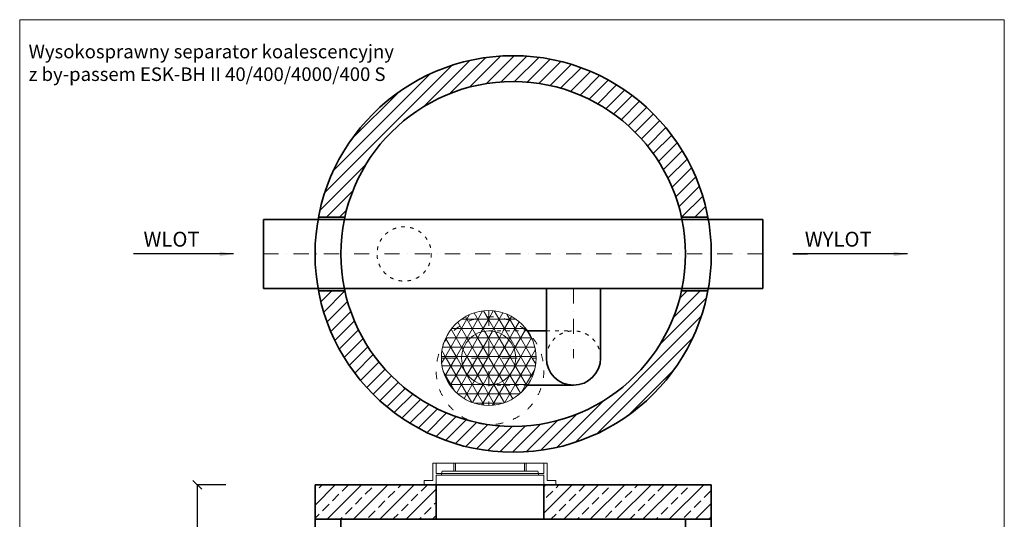
# Model space of a CAD drawing. Units: millimetres. Extents: x -1204 to 5028, y -1703 to 6380.
# Drawn here: x -1204 to 4511, y 3483 to 6380 of the extents above; entities that cross this region are included whole.
import ezdxf

# ---------------------------------------------------------------- set-up
doc = ezdxf.new("R2010")
doc.units = ezdxf.units.MM
doc.header["$MEASUREMENT"] = 0
doc.linetypes.add('ACAD_ISO03W100', pattern=[30, 12, -18])
doc.linetypes.add('DASHDOTX2', pattern=[50.8, 25.4, -12.7, 0, -12.7])
doc.layers.get('0').update_dxf_attribs({"lineweight": 5})
for name, color, linetype, lineweight in [('Korpus', 7, 'Continuous', 35), ('Opis', 7, 'Continuous', 5), ('Osie', 7, 'DASHDOTX2', 5), ('Przerywana', 7, 'ACAD_ISO03W100', 5), ('Wymiary', 7, 'Continuous', 5), ('Wyposażenie', 7, 'Continuous', 20), ('Właz', 7, 'Continuous', 20)]:
    doc.layers.add(name, color=color, linetype=linetype, lineweight=lineweight)
doc.styles.get("Standard").update_dxf_attribs({"font": 'arial.ttf'})
doc.dimstyles.new('ISO-25', dxfattribs={"dimtxt": 30, "dimasz": 30, "dimexe": 0, "dimexo": 200, "dimgap": 6.25, "dimtad": 1, "dimtxsty": 'Standard', "dimblk": 'OBLIQUE', "dimcen": 25, "dimadec": 0, "dimazin": 0, "dimtfac": 1, "dimtmove": 0, "dimatfit": 3, "dimfxl": 0, "dimarcsym": 0})
pattern_1 = [(0, (-104.38, 106.613), (0, 54), []), (60, (-104.38, 106.613), (-46.7654, 27), []), (120, (-104.38, 106.613), (-46.7654, -27), [])]

# ---------------------------------------------------------------- blocks, each defined once
blk = doc.blocks.new('_Oblique')
at = {"color": 0, "linetype": 'ByBlock', "lineweight": -2}
blk.add_line((-0.5, -0.5), (0.5, 0.5), dxfattribs=at)
blk = doc.blocks.new('*D120')
at = {"layer": 'Defpoints', "color": 0}
for p in [(-172.5, 3682.7), (510.6, 3682.7), (510.6, 2792.7)]:
    blk.add_point(p, dxfattribs=at)
at = {"layer": 'Wymiary', "color": 0, "lineweight": -2}
for p, q in [((-7.8, 3682.7), (-172.5, 3682.7)), ((-172.5, 2792.7), (-172.5, 3682.7)), ((-7.8, 2792.7), (-172.5, 2792.7))]:
    blk.add_line(p, q, dxfattribs=at)
at = {"layer": 'Wymiary', "color": 0, "lineweight": -2, "xscale": 51.84, "yscale": 51.84, "zscale": 51.84}
for p, rotation in [((-172.5, 3682.7), 90.00000000000006), ((-172.5, 2792.7), 270.0000000000001)]:
    blk.add_blockref('_Oblique', p, dxfattribs=dict(at, rotation=rotation))
at = {"layer": 'Wymiary', "color": 0, "insert": (-227.4, 3237.7), "char_height": 86.4, "attachment_point": 5, "rotation": 90}
blk.add_mtext('890', dxfattribs=at)

msp = doc.modelspace()

# ---------------------------------------------------------------- hatches: boundary and pattern name
h = msp.add_hatch()
h.set_pattern_fill('ANSI31', color=256, scale=432, style=0)
h.paths.add_polyline_path([(2790.676, 5234.608, 0.82912855), (530.472, 5234.608), (683.522, 5234.608, -0.80548409), (2637.626, 5234.608)])
h = msp.add_hatch()
h.set_pattern_fill('ANSI31', color=256, scale=432, style=0)
h.paths.add_polyline_path([(530.472, 4808.608, 0.82912855), (2790.676, 4808.608), (2637.626, 4808.608, -0.39503904), (1512.384, 4032.649, -0.07640834), (1419.25, 4051.164, -0.28550444), (683.522, 4808.608)])
h = msp.add_hatch()
h.set_pattern_fill('NET3', color=256, scale=432, style=0)
h.set_pattern_definition(pattern_1)
h.paths.add_polyline_path([(1518.693, 4575.657), (1518.693, 4693.157, 0.41421356), (1243.693, 4418.157), (1361.193, 4418.157, -0.41421356)])
h = msp.add_hatch()
h.set_pattern_fill('NET3', color=256, scale=432, style=0)
h.set_pattern_definition(pattern_1)
h.paths.add_polyline_path([(1744.123, 4575.657, 0.24497304), (1518.693, 4693.157), (1518.693, 4575.657)])
h = msp.add_hatch()
h.set_pattern_fill('NET3', color=256, scale=432, style=0)
h.set_pattern_definition(pattern_1)
h.paths.add_polyline_path([(1518.693, 4418.157), (1518.693, 4575.657, 0.41421356), (1361.193, 4418.157)])
h = msp.add_hatch()
h.set_pattern_fill('NET3', color=256, scale=432, style=0)
h.set_pattern_definition(pattern_1)
h.paths.add_polyline_path([(1793.693, 4418.157, 0.15364953), (1744.123, 4575.657), (1518.693, 4575.657, -0.41421356), (1676.193, 4418.157)])
h = msp.add_hatch()
h.set_pattern_fill('NET3', color=256, scale=432, style=0)
h.set_pattern_definition(pattern_1)
h.paths.add_polyline_path([(1676.193, 4418.157, 0.41421356), (1518.693, 4575.657), (1518.693, 4418.157)])
h = msp.add_hatch()
h.set_pattern_fill('NET3', color=256, scale=432, style=0)
h.set_pattern_definition(pattern_1)
h.paths.add_polyline_path([(1518.693, 4260.657, -0.41421356), (1361.193, 4418.157), (1243.693, 4418.157, 0.41421356), (1518.693, 4143.157)])
h = msp.add_hatch()
h.set_pattern_fill('NET3', color=256, scale=432, style=0)
h.set_pattern_definition(pattern_1)
h.paths.add_polyline_path([(1518.693, 4260.657), (1518.693, 4418.157), (1361.193, 4418.157, 0.41421356)])
h = msp.add_hatch()
h.set_pattern_fill('NET3', color=256, scale=432, style=0)
h.set_pattern_definition(pattern_1)
h.paths.add_polyline_path([(1518.693, 4260.657, 0.41421356), (1676.193, 4418.157), (1518.693, 4418.157)])
h = msp.add_hatch()
h.set_pattern_fill('NET3', color=256, scale=432, style=0)
h.set_pattern_definition(pattern_1)
h.paths.add_polyline_path([(1744.123, 4260.657, 0.15364953), (1793.693, 4418.157), (1676.193, 4418.157, -0.41421356), (1518.693, 4260.657)])
h = msp.add_hatch()
h.set_pattern_fill('NET3', color=256, scale=432, style=0)
h.set_pattern_definition(pattern_1)
h.paths.add_polyline_path([(1518.693, 4143.157, 0.24497304), (1744.123, 4260.657), (1518.693, 4260.657)])
h = msp.add_hatch()
h.set_pattern_fill('ANSI33', color=256, scale=432, style=0)
h.paths.add_polyline_path([(1213.54, 3482.718), (1213.54, 3682.718), (510.574, 3682.718), (510.574, 3482.718)])
h = msp.add_hatch()
h.set_pattern_fill('ANSI33', color=256, scale=432, style=0)
h.paths.add_polyline_path([(2810.574, 3482.718), (2810.574, 3682.718), (1838.54, 3682.718), (1838.54, 3482.718), (2560.574, 3482.718)])

# ---------------------------------------------------------------- linework, layer by layer
for p, q in [((4511.401, 6380.44), (-1203.922, 6380.44)), ((-1203.922, 6380.44), (-1203.922, -1702.66)), ((4511.401, -1702.66), (4511.401, 6380.44)), ((1526.04, 3482.718), (1838.54, 3482.718))]:
    msp.add_line(p, q)
at = {"layer": 'Korpus'}
for p, q in [((210.574, 4821.608), (210.574, 5221.608)), ((210.574, 5221.608), (3110.574, 5221.608)), ((683.522, 5234.608), (530.472, 5234.608)), ((2790.676, 5234.608), (2637.626, 5234.608)), ((3110.574, 5221.608), (3110.574, 4821.608)), ((3110.574, 4821.608), (210.574, 4821.608)), ((683.522, 4808.608), (530.472, 4808.608)), ((1853.075, 4418.157), (1853.075, 4821.608)), ((2168.075, 4418.157), (2168.075, 4821.608)), ((2790.676, 4808.608), (2637.626, 4808.608)), ((1853.075, 4575.657), (1744.123, 4575.657)), ((2010.575, 4260.657), (1744.123, 4260.657)), ((510.574, 3682.718), (2810.574, 3682.718)), ((510.574, 3682.718), (510.574, 612.718)), ((1213.54, 3682.718), (1213.54, 3482.718)), ((1838.54, 3682.718), (1838.54, 3482.718)), ((2810.574, 3682.718), (2810.574, 612.718)), ((2810.574, 3482.718), (510.574, 3482.718)), ((660.574, 3482.718), (660.574, 764.759)), ((918.739, 3482.718), (2560.574, 3482.718)), ((918.739, 3482.718), (2560.574, 3482.718)), ((918.739, 3482.718), (2560.574, 3482.718)), ((2660.574, 3482.718), (2660.574, 764.759))]:
    msp.add_line(p, q, dxfattribs=at)
for radius in [1150, 1000]:
    msp.add_circle((1660.574, 5021.608), radius, dxfattribs=at)
msp.add_arc((2010.575, 4418.157), 157.5, 180, 0, dxfattribs=at)
at = {"layer": 'Osie', "ltscale": 3.456}
for p, q in [((210.574, 5021.608), (3110.574, 5021.608)), ((2010.575, 4821.608), (2010.575, 4418.157)), ((1518.693, 4693.157), (1518.693, 4143.157)), ((1243.693, 4418.157), (1793.693, 4418.157))]:
    msp.add_line(p, q, dxfattribs=at)
at = {"layer": 'Przerywana', "ltscale": 1.728}
for p, q in [((1744.123, 4575.657), (1518.693, 4575.657)), ((1853.075, 4575.657), (2010.575, 4575.657)), ((1744.123, 4260.657), (1518.693, 4260.657))]:
    msp.add_line(p, q, dxfattribs=at)
msp.add_circle((1027.797, 5021.608), 157.5, dxfattribs=at)
msp.add_arc((2010.575, 4418.157), 157.5, 0, 180, dxfattribs=at)
at = {"layer": 'Wyposażenie'}
for radius in [275, 157.5]:
    msp.add_circle((1518.693, 4418.157), radius, dxfattribs=at)
at = {"layer": 'Właz'}
for p, q in [((1213.54, 3807.718), (1194.972, 3807.718)), ((1194.972, 3708.599), (1194.972, 3807.718)), ((1213.54, 3807.718), (1213.54, 3748.753)), ((1213.54, 3807.718), (1315.147, 3807.718)), ((1300.088, 3807.718), (1725.951, 3807.718)), ((1315.147, 3807.718), (1326.129, 3807.718)), ((1315.147, 3760.913), (1315.147, 3807.718)), ((1326.129, 3760.913), (1326.129, 3807.718)), ((1725.951, 3807.718), (1736.934, 3807.718)), ((1725.951, 3760.913), (1725.951, 3807.718)), ((1736.934, 3807.718), (1838.54, 3807.718)), ((1736.934, 3760.913), (1736.934, 3807.718)), ((1838.54, 3807.718), (1857.108, 3807.718)), ((1838.54, 3807.718), (1838.54, 3748.753)), ((1857.108, 3708.599), (1857.108, 3807.718)), ((1243.823, 3748.753), (1213.54, 3748.753)), ((1213.54, 3738.072), (1243.823, 3738.072)), ((1213.54, 3738.072), (1213.54, 3682.718)), ((1808.258, 3748.753), (1217.781, 3748.753)), ((1217.781, 3738.072), (1808.258, 3738.072)), ((1243.823, 3748.753), (1249.185, 3760.913)), ((1243.823, 3738.072), (1243.823, 3748.753)), ((1249.185, 3760.913), (1315.147, 3760.913)), ((1315.147, 3760.913), (1326.129, 3760.913)), ((1326.129, 3760.913), (1539.061, 3760.913)), ((1539.061, 3760.913), (1395.689, 3760.913)), ((1513.019, 3760.913), (1656.391, 3760.913)), ((1725.951, 3760.913), (1513.019, 3760.913)), ((1725.951, 3760.913), (1736.934, 3760.913)), ((1802.895, 3760.913), (1736.934, 3760.913)), ((1808.258, 3748.753), (1802.895, 3760.913)), ((1808.258, 3748.753), (1838.54, 3748.753)), ((1808.258, 3738.072), (1808.258, 3748.753)), ((1838.54, 3738.072), (1808.258, 3738.072)), ((1838.54, 3738.072), (1838.54, 3682.718)), ((1143.144, 3682.718), (1143.144, 3708.599)), ((1143.144, 3708.599), (1194.972, 3708.599)), ((1143.144, 3682.718), (1908.936, 3682.718)), ((1143.144, 3682.718), (1908.936, 3682.718)), ((1908.936, 3708.599), (1857.108, 3708.599)), ((1908.936, 3682.718), (1908.936, 3708.599))]:
    msp.add_line(p, q, dxfattribs=at)
at = {"layer": 'Właz', "linetype": 'ACAD_ISO03W100', "ltscale": 3.456}
msp.add_circle((1526.04, 4344.851), 312.5, dxfattribs=at)
at = {"layer": 'Właz'}
for p in [(1213.54, 3687.926), (1838.54, 3687.926)]:
    msp.add_point(p, dxfattribs=at)

# ---------------------------------------------------------------- texts
at = {"layer": 'Opis'}
for s, insert, char_height, attachment_point in [('{Wysokosprawny separator koalescencyjny\\Pz by-passem ESK-BH II 40/400/4000/400 S}', (-1152.083, 6235.289), 78.8395, 1), ('WLOT', (-322.24, 5150.526), 86.4, 2), ('WYLOT', (3547.614, 5150.622), 86.4, 2)]:
    msp.add_mtext(s, dxfattribs=dict(at, insert=insert, char_height=char_height, attachment_point=attachment_point))

# ---------------------------------------------------------------- dimensions: what is measured, and where the dimension line sits
at = {"layer": 'Wymiary'}
dim = msp.add_linear_dim(base=(-172.461, 3682.718), p1=(510.574, 2792.719), p2=(510.574, 3682.718), angle=90, dimstyle='ISO-25', override={"dimscale": 1, "dimtxt": 86.4, "dimasz": 51.84, "dimexe": 0, "dimexo": 518.4, "dimgap": 10.8, "dimcen": 43.2, "dimtix": 0, "dimtofl": 0, "dimtmove": 0, "dimatfit": 3, "dimfxlon": 0}, dxfattribs=at)
dim.commit()
dim.dimension.update_dxf_attribs({"geometry": '*D120', "text_midpoint": (-172.461, 3237.719), "dimtype": 161})

# ---------------------------------------------------------------- leaders
at = {"layer": 'Opis'}
for points in [[(37.774, 5021.608), (-544.013, 5021.608), (-544.013, 5021.703)], [(3950.095, 5021.704), (3283.374, 5021.704), (3368.308, 5021.799)]]:
    msp.add_leader(points, dimstyle='ISO-25', override={"dimasz": 80, "dimtad": 0}, dxfattribs=at)

doc.saveas('drawing.dxf')
